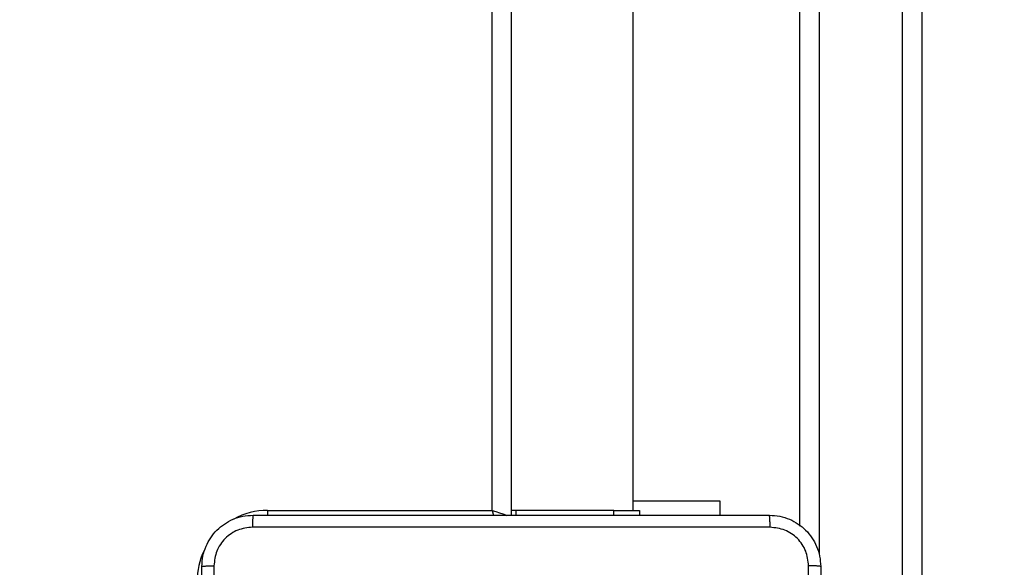
# Model space of a CAD drawing. Units: millimetres. Extents: x -505 to 5381, y 280 to 1426.
# Drawn here: x 717 to 732, y 643 to 652 of the extents above; entities that cross this region are included whole.
import ezdxf

# ---------------------------------------------------------------- set-up
doc = ezdxf.new("R2010")
doc.units = ezdxf.units.MM
doc.header["$LTSCALE"] = 50
doc.header["$PDSIZE"] = -1
doc.layers.add('VP-DIM', color=7, linetype='Continuous')
doc.layers.add('VP-EQ', color=7, linetype='Continuous', true_color=0x8a3492)
doc.dimstyles.get("Standard").update_dxf_attribs({"dimtxt": 14, "dimasz": 20, "dimexe": 20, "dimexo": 50, "dimgap": 20, "dimtad": 0, "dimdec": 0, "dimzin": 0, "dimdsep": 46, "dimtxsty": 'Standard', "dimcen": -0.09, "dimadec": 0, "dimazin": 0, "dimtfac": 1, "dimtdec": 4, "dimtofl": 0, "dimtmove": 0, "dimatfit": 3, "dimfxl": 70, "dimfxlon": 1, "dimtolj": 1, "dimtzin": 0, "dimarcsym": 0})

# ---------------------------------------------------------------- blocks, each defined once
blk = doc.blocks.new('*D632')
at = {"layer": 'Defpoints', "color": 0}
for p in [(733.097, 944.967), (1124.626, 944.967), (488.156, 479.891)]:
    blk.add_point(p, dxfattribs=at)
at = {"layer": 'VP-DIM', "color": 0, "lineweight": -2}
for p, q in [((1054.626, 944.967), (1144.626, 944.967)), ((1124.626, 924.967), (1124.626, 768.643)), ((1124.626, 499.891), (1124.626, 691.31)), ((1054.626, 479.891), (1144.626, 479.891))]:
    blk.add_line(p, q, dxfattribs=at)
at = {"layer": 'VP-DIM', "color": 0}
for points in [[(1127.96, 924.967), (1121.293, 924.967), (1124.626, 944.967)], [(1121.293, 499.891), (1127.96, 499.891), (1124.626, 479.891)]]:
    blk.add_solid(points, dxfattribs=at)
at = {"layer": 'VP-DIM', "color": 0, "insert": (1124.626, 729.977), "char_height": 14, "attachment_point": 5, "rotation": 90}
blk.add_mtext('\\A1;465', dxfattribs=at)
blk = doc.blocks.new('*D633')
at = {"layer": 'Defpoints', "color": 0}
for p in [(556.5, 1141.369), (1204.878, 1141.369), (465.256, 279.891)]:
    blk.add_point(p, dxfattribs=at)
at = {"layer": 'VP-DIM', "color": 0, "lineweight": -2}
for p, q in [((1134.878, 1141.369), (1224.878, 1141.369)), ((1204.878, 1121.369), (1204.878, 772.594)), ((1204.878, 299.891), (1204.878, 699.927)), ((1134.878, 279.891), (1224.878, 279.891))]:
    blk.add_line(p, q, dxfattribs=at)
at = {"layer": 'VP-DIM', "color": 0}
for points in [[(1208.211, 1121.369), (1201.544, 1121.369), (1204.878, 1141.369)], [(1201.544, 299.891), (1208.211, 299.891), (1204.878, 279.891)]]:
    blk.add_solid(points, dxfattribs=at)
at = {"layer": 'VP-DIM', "color": 0, "insert": (1204.878, 736.261), "char_height": 14, "attachment_point": 5, "rotation": 90}
blk.add_mtext('\\A1;861', dxfattribs=at)
blk = doc.blocks.new('wd1413-x16')
at = {"layer": 'VP-EQ', "color": 0, "linetype": 'Continuous', "lineweight": 25}
for p, q in [((730.356, 635.961), (730.356, 715.092)), ((730.656, 715.087), (730.656, 635.955)), ((729.056, 709.406), (729.056, 643.687)), ((728.756, 644.125), (728.756, 708.813)), ((724.256, 708.623), (724.256, 644.298)), ((723.956, 644.373), (723.956, 708.573)), ((726.156, 644.373), (726.156, 708.573)), ((726.156, 644.523), (727.506, 644.523)), ((727.506, 644.523), (727.506, 644.298)), ((720.456, 644.373), (723.956, 644.373)), ((720.456, 644.373), (720.456, 644.297)), ((724.327, 644.373), (724.256, 644.373)), ((724.327, 644.373), (724.327, 644.298)), ((725.856, 644.373), (724.327, 644.373)), ((725.856, 644.298), (725.856, 644.373)), ((725.856, 644.373), (726.256, 644.373)), ((726.256, 644.373), (726.256, 644.298))]:
    blk.add_line(p, q, dxfattribs=at)
at = {"layer": 'VP-EQ', "color": 0, "linetype": 'Continuous', "lineweight": 25, "flags": 128}
for points in [[(723.956, 644.373), (723.975, 644.315), (723.982, 644.295)], [(723.956, 644.373), (724.014, 644.354), (724.071, 644.335), (724.123, 644.318), (724.168, 644.303), (724.188, 644.296)]]:
    blk.add_lwpolyline(points, dxfattribs=at)
at = {"layer": 'VP-EQ', "color": 0, "linetype": 'Continuous', "lineweight": 25}
for start, end in [(90, 118.7455), (154.8905, 180)]:
    blk.add_arc((720.456, 643.273), 1.1, start, end, dxfattribs=at)
for points, knots in [([(719.431, 643.498), (719.434, 643.553), (719.441, 643.661), (719.506, 643.861), (719.651, 644.078), (719.869, 644.224), (720.069, 644.289), (720.176, 644.295), (720.231, 644.298)], [0, 0, 0, 0, 0.1305437, 0.2575658, 0.5000148, 0.7426645, 0.8696332, 1, 1, 1, 1]), ([(720.231, 644.298), (720.23, 644.295), (720.227, 644.29), (720.223, 644.247), (720.221, 644.185), (720.22, 644.136), (720.22, 644.111)], [0, 0, 0, 0, 0.249947, 0.499886, 0.749652, 1, 1, 1, 1]), ([(720.231, 644.298), (721.125, 644.298), (722.913, 644.298), (725.599, 644.298), (727.387, 644.298), (728.281, 644.298)], [0, 0, 0, 0, 0.333295, 0.666702, 1, 1, 1, 1]), ([(728.292, 644.111), (728.291, 644.136), (728.291, 644.185), (728.288, 644.247), (728.285, 644.29), (728.282, 644.295), (728.281, 644.298)], [0, 0, 0, 0, 0.250348, 0.500114, 0.750053, 1, 1, 1, 1]), ([(728.281, 644.298), (728.336, 644.295), (728.443, 644.289), (728.643, 644.224), (728.861, 644.078), (729.006, 643.861), (729.071, 643.66), (729.078, 643.553), (729.081, 643.498)], [0, 0, 0, 0, 0.13056, 0.257582, 0.500014, 0.742663, 0.869632, 1, 1, 1, 1]), ([(720.22, 644.111), (720.141, 644.102), (719.984, 644.083), (719.785, 643.944), (719.646, 643.745), (719.628, 643.588), (719.619, 643.509)], [0, 0, 0, 0, 0.249964, 0.500051, 0.749962, 1, 1, 1, 1]), ([(728.292, 644.111), (727.395, 644.111), (725.602, 644.111), (722.91, 644.111), (721.117, 644.111), (720.22, 644.111)], [0, 0, 0, 0, 0.333337, 0.666663, 1, 1, 1, 1]), ([(728.893, 643.509), (728.884, 643.588), (728.866, 643.745), (728.727, 643.944), (728.528, 644.083), (728.37, 644.101), (728.292, 644.111)], [0, 0, 0, 0, 0.249933, 0.500053, 0.749963, 1, 1, 1, 1]), ([(719.431, 643.498), (719.434, 643.5), (719.439, 643.502), (719.482, 643.506), (719.544, 643.508), (719.594, 643.509), (719.619, 643.509)], [0, 0, 0, 0, 0.250373, 0.5001123, 0.7500872, 1, 1, 1, 1]), ([(719.431, 635.448), (719.431, 636.342), (719.431, 638.13), (719.431, 640.816), (719.431, 642.604), (719.431, 643.498)], [0, 0, 0, 0, 0.333297, 0.666703, 1, 1, 1, 1]), ([(719.619, 643.509), (719.619, 642.837), (719.619, 641.492), (719.619, 640.146), (719.619, 639.473)], [0, 0, 0, 0, 0.500006, 1, 1, 1, 1]), ([(728.893, 635.438), (728.893, 636.334), (728.893, 638.127), (728.893, 640.82), (728.893, 642.613), (728.893, 643.509)], [0, 0, 0, 0, 0.333337, 0.666663, 1, 1, 1, 1]), ([(729.081, 643.498), (729.078, 643.5), (729.072, 643.502), (729.03, 643.506), (728.968, 643.508), (728.918, 643.509), (728.893, 643.509)], [0, 0, 0, 0, 0.24995, 0.499831, 0.749587, 1, 1, 1, 1]), ([(729.081, 643.498), (729.081, 642.604), (729.081, 640.816), (729.081, 638.131), (729.081, 636.342), (729.081, 635.448)], [0, 0, 0, 0, 0.333294, 0.6667, 1, 1, 1, 1])]:
    blk.add_open_spline(points, degree=3, knots=knots, dxfattribs=at)
blk = doc.blocks.new('wd1413-x16 2d')
at = {"layer": 'VP-EQ', "color": 0}
blk.add_blockref('wd1413-x16', (0, 0), dxfattribs=at)

msp = doc.modelspace()

# ---------------------------------------------------------------- block references
at = {"layer": 'VP-EQ', "color": 0}
msp.add_blockref('wd1413-x16 2d', (0, 0), dxfattribs=at)

# ---------------------------------------------------------------- dimensions: what is measured, and where the dimension line sits
at = {"layer": 'VP-DIM'}
for base, p1, p2, picture, middle in [((1204.878, 1141.369), (465.256, 279.891), (556.5, 1141.369), '*D633', (1204.878, 736.261)), ((1124.626, 944.967), (488.156, 479.891), (733.097, 944.967), '*D632', (1124.626, 729.977))]:
    dim = msp.add_linear_dim(base=base, p1=p1, p2=p2, angle=270, dimstyle='Standard', dxfattribs=at)
    dim.commit()
    dim.dimension.update_dxf_attribs({"geometry": picture, "text_midpoint": middle, "dimtype": 160})

doc.saveas('drawing.dxf')
